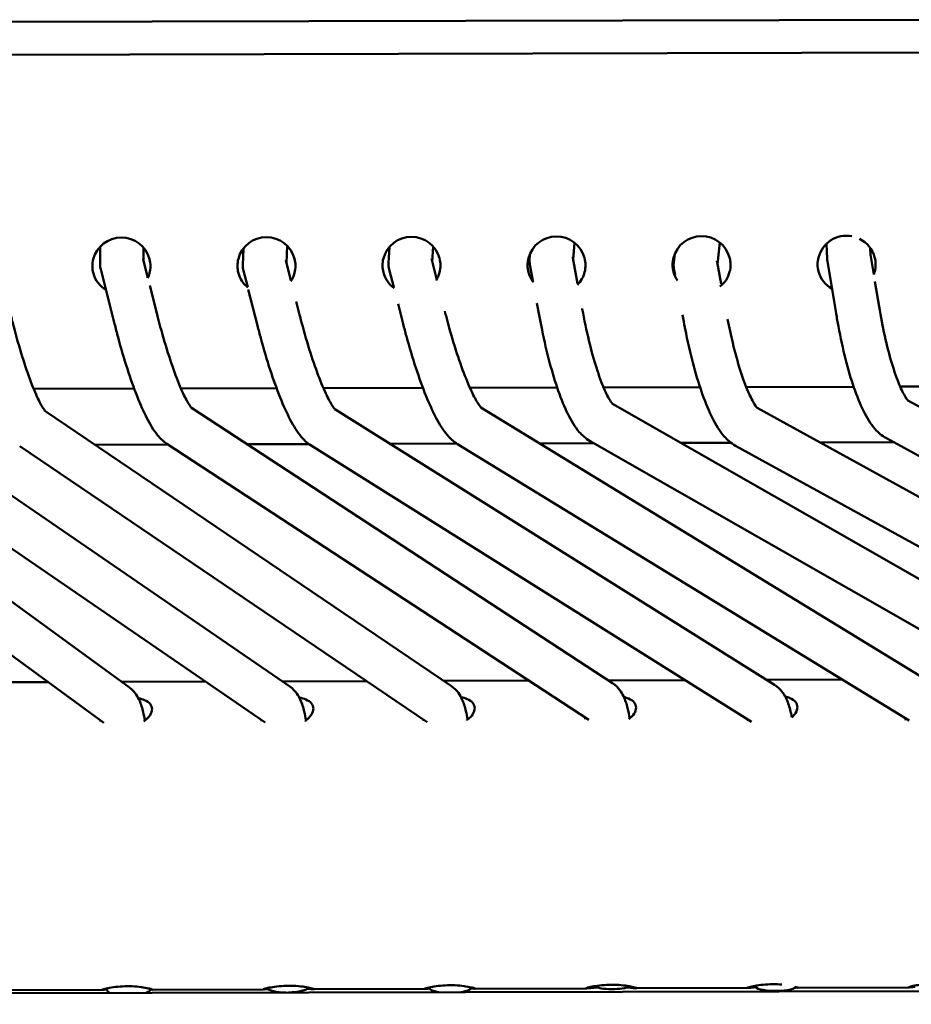
# Model space of a CAD drawing. Units: millimetres. Extents: x 0 to 420, y 0 to 247.
# Drawn here: x 171 to 179, y 236 to 245 of the extents above; entities that cross this region are included whole.
import ezdxf

# ---------------------------------------------------------------- set-up
doc = ezdxf.new("R2010")
doc.units = ezdxf.units.MM
doc.header["$LTSCALE"] = 0.75
doc.layers.add('Visible', color=7, linetype='Continuous', lineweight=50)

msp = doc.modelspace()

# ---------------------------------------------------------------- linework, layer by layer
at = {"layer": 'Visible', "extrusion": (-1e-16, -1, 2.966e-13)}
for p, q in [((57.2409, 245.2), (179.2102, 245.47443)), ((53.90973, 244.86954), (182.54573, 245.18061)), ((171.37196, 243.22767), (171.3709, 243.38538)), ((173.08522, 243.23595), (173.0908, 243.39629)), ((174.02366, 243.24074), (174.03233, 243.38596)), ((174.42481, 243.24808), (174.43328, 243.38981)), ((175.72111, 243.27076), (175.73287, 243.42468)), ((177.04659, 243.22648), (177.06999, 243.42486)), ((178.05609, 243.27701), (178.04949, 243.41374)), ((171.77179, 243.25456), (171.77095, 243.37841)), ((172.68447, 243.22128), (172.68969, 243.37134)), ((175.3203, 243.27538), (175.32401, 243.32396)), ((176.6458, 243.24326), (176.65509, 243.32203)), ((178.45507, 243.30796), (178.45176, 243.37647)), ((178.48408, 243.13355), (178.45392, 243.31485)), ((171.81049, 243.10141), (171.76822, 243.2687)), ((173.12568, 243.07698), (173.08095, 243.25271)), ((174.46422, 243.09387), (174.42013, 243.26641)), ((175.35063, 243.07348), (175.323, 243.22406)), ((175.7618, 243.04901), (175.7183, 243.28612)), ((177.08019, 243.04513), (177.04326, 243.24446)), ((178.13864, 242.77258), (178.05857, 243.25383)), ((171.50484, 242.67824), (171.37805, 243.18003)), ((172.72887, 243.01432), (172.69052, 243.165)), ((174.07139, 243.01552), (174.02953, 243.17929)), ((176.65803, 243.12799), (176.64776, 243.1834)), ((171.89265, 242.77623), (171.8284, 243.03051)), ((178.53322, 242.83823), (178.49504, 243.06772)), ((172.81823, 242.66321), (172.73411, 242.99373)), ((173.20587, 242.76186), (173.17479, 242.884)), ((174.15778, 242.67749), (174.11074, 242.86157)), ((175.41143, 242.74204), (175.38794, 242.87009)), ((174.54532, 242.77654), (174.54067, 242.79476)), ((175.80487, 242.81422), (175.80389, 242.81954)), ((176.73706, 242.70137), (176.7262, 242.76)), ((171.68493, 242.0842), (170.76069, 242.08196)), ((172.99406, 242.08736), (172.11491, 242.08524)), ((174.33921, 242.09062), (173.42424, 242.0884)), ((175.57329, 242.0936), (174.77093, 242.09166)), ((176.88695, 242.09678), (175.99987, 242.09463)), ((178.29955, 242.10019), (177.31158, 242.0978)), ((179.22087, 242.10242), (178.72704, 242.10123)), ((180.52238, 239.40803), (176.08188, 241.9434)), ((183.4502, 239.44808), (178.79866, 241.97369)), ((171.64251, 239.33421), (168.16942, 241.86762)), ((173.11605, 239.34353), (169.42868, 241.87273)), ((174.6019, 239.34705), (170.86419, 241.87979)), ((176.08348, 239.3744), (172.21131, 241.90688)), ((177.57269, 239.35975), (173.53035, 241.89455)), ((179.01765, 239.37418), (174.87333, 241.91037)), ((182.02371, 239.36723), (177.41344, 241.905)), ((175.86454, 239.03964), (171.9854, 241.57667)), ((173.29195, 241.57293), (172.72461, 241.57116)), ((174.65167, 241.57718), (174.03952, 241.57527)), ((178.80886, 239.033), (174.6582, 241.57307)), ((175.90969, 241.58111), (175.41391, 241.57956)), ((180.32404, 239.06067), (175.87593, 241.60038)), ((177.17274, 241.58505), (176.71203, 241.58361)), ((178.66756, 241.58971), (177.99005, 241.5876)), ((183.25933, 239.09656), (178.59994, 241.62643)), ((171.40678, 239.01105), (167.92585, 241.55018)), ((172.88979, 239.01366), (169.19276, 241.5495)), ((174.37751, 239.01592), (170.63257, 241.55356)), ((171.99729, 241.56889), (171.32609, 241.5668)), ((177.36019, 239.02087), (173.31125, 241.5598)), ((181.83082, 239.01682), (177.21357, 241.55842)), ((176.75016, 239.4034), (176.04252, 239.40119)), ((178.19623, 239.40791), (177.49936, 239.40574)), ((170.89396, 239.38512), (170.08882, 239.38261)), ((172.34165, 239.38964), (171.56982, 239.38723)), ((173.81919, 239.39425), (173.04561, 239.39183)), ((175.3152, 239.39892), (174.52898, 239.39646)), ((118.40337, 236.4234), (195.65566, 236.57694)), ((171.39199, 236.55578), (170.3676, 236.55258)), ((171.43523, 236.55622), (171.43505, 236.5699)), ((171.8352, 236.5615), (171.83515, 236.56501)), ((172.87531, 236.56041), (171.85092, 236.55721)), ((174.35862, 236.56504), (173.33423, 236.56184)), ((175.84194, 236.56967), (174.81755, 236.56647)), ((177.32526, 236.5743), (176.30087, 236.5711)), ((178.80858, 236.57893), (177.78418, 236.57573))]:
    msp.add_line(p, q, dxfattribs=at)
at = {"layer": 'Visible'}
for centre, radius, start, end in [((172.90116, 243.20848), 0.26708, 14.981744, 165.29594), ((174.23449, 243.21171), 0.26708, 14.981744, 165.29594), ((175.56782, 243.21493), 0.26708, 14.981739, 165.295945), ((176.90115, 243.21816), 0.26708, 14.981738, 165.295946), ((178.23486, 243.22092), 0.26759, 80.024001, 165.221928), ((171.56783, 243.20526), 0.26708, 14.981744, 165.29594), ((178.23355, 243.22039), 0.26828, 15.13414, 63.34964), ((171.55562, 243.20851), 0.25457, 195.012109, 239.473642), ((171.58395, 243.20693), 0.25029, 334.8997, 345.397049), ((172.91747, 243.21008), 0.25008, 326.207118, 345.400552), ((174.25104, 243.21323), 0.24983, 327.202357, 345.404661), ((175.58166, 243.21737), 0.25268, 314.662908, 345.357508), ((176.91455, 243.22082), 0.25317, 307.835276, 345.332643), ((178.22276, 243.22492), 0.25512, 195.045832, 241.416349), ((175.43682, 238.94912), 0.40882, 13.408084, 16.099888), ((178.40801, 238.94128), 0.38286, 14.388915, 17.199518)]:
    msp.add_arc(centre, radius, start, end, dxfattribs=at)
at = {"layer": 'Visible', "extrusion": (0, 0, -1)}
for centre, radius, start, end in [((-171.57196, 243.22902), 0.2, 345.819851, 359.612819), ((-172.88435, 243.21433), 0.2, 345.721767, 1.99216), ((-174.22331, 243.22882), 0.2, 345.663479, 3.418017), ((-175.51972, 243.26015), 0.2, 349.604439, 4.366366), ((-176.84442, 243.21983), 0.2, 349.504922, 6.727716), ((-178.25586, 243.28665), 0.2, 350.55346, 357.236327), ((-172.8875, 243.2109), 0.25294, 308.782124, 345.085923), ((-174.22128, 243.21438), 0.25345, 305.114423, 345.055689), ((-175.5525, 243.21673), 0.25118, 321.714291, 345.125401), ((-176.88491, 243.21963), 0.2502, 325.274597, 345.141672)]:
    msp.add_arc(centre, radius, start, end, dxfattribs=at)
at = {"layer": 'Visible', "extrusion": (0, 1e-16, -1)}
for centre, major_axis, ratio, start_param, end_param in [((175.51972, 243.26015), (0.20039, 0.01055), 0.7738334, -0.1524402, -0.0999082), ((172.88435, 243.21433), (0.19965, 0.02149), 0.7745994, -0.1679342, -0.1102781)]:
    msp.add_ellipse(centre, major_axis=major_axis, ratio=ratio, start_param=start_param, end_param=end_param, dxfattribs=at)
at = {"layer": 'Visible'}
for centre, major_axis, ratio, start_param, end_param in [((178.25586, 243.28665), (0.199, 0.02129), 0.7729974, 0.045101, 0.0690606), ((171.63522, 236.55886), (0.19998, 0.00264), 0.2753927, 3.1415927, 3.669204), ((171.63522, 236.55886), (0.19998, 0.00264), 0.2753927, -0.6089785, 0), ((173.09217, 236.58585), (0.2, 0.00055), 0.2693486, 3.4230959, 4.6453492), ((173.09217, 236.58585), (0.2, 0.00055), 0.2693486, -1.5095222, -0.1855471), ((174.59092, 236.58164), (0.19999, 0.00142), 0.2699668, 3.2037808, 4.1625732), ((174.59092, 236.58164), (0.19999, 0.00142), 0.2699668, -1.0590134, -0.1082192), ((176.08359, 236.61634), (0.19999, 0.00185), 0.2685756, 3.650117, 5.6752335), ((177.58596, 236.59952), (0.19999, 0.00234), 0.2683933, 3.2354068, 5.9347167)]:
    msp.add_ellipse(centre, major_axis=major_axis, ratio=ratio, start_param=start_param, end_param=end_param, dxfattribs=at)
at = {"layer": 'Visible', "extrusion": (0, 0, -1)}
for centre, major_axis, ratio, start_param, end_param in [((171.56781, 243.20844), (0.26666, 0.0018), 0.9786484, 2.893334, 3.3986945), ((171.56781, 243.20844), (0.26666, 0.0018), 0.9786484, -0.2482587, 0.2571018), ((172.90114, 243.21167), (0.26666, 0.0018), 0.9786484, 2.893334, 3.3986945), ((172.90114, 243.21167), (0.26666, 0.0018), 0.9786484, -0.2482587, 0.2571018), ((174.23446, 243.21489), (0.26666, 0.0018), 0.9786484, 2.893334, 3.3986945), ((174.22331, 243.22882), (0.20005, 0.01912), 0.7746917, -0.1832294, -0.1204133), ((174.23446, 243.21489), (0.26666, 0.0018), 0.9786484, -0.2482587, 0.2571018), ((175.56779, 243.21812), (0.26666, 0.0018), 0.9786484, 2.893334, 3.3986945), ((175.56779, 243.21812), (0.26666, 0.0018), 0.9786484, -0.2482587, 0.2571018), ((176.90112, 243.22134), (0.26666, 0.0018), 0.9786484, 2.893334, 3.3986945), ((176.84442, 243.21983), (0.2008, 0.0066), 0.7734513, -0.1778696, -0.1165996), ((176.90112, 243.22134), (0.26666, 0.0018), 0.9786484, -0.2482587, 0.2571018), ((178.23445, 243.22456), (0.26666, 0.0018), 0.9786484, 2.893334, 3.3986945), ((178.23445, 243.22456), (0.26666, 0.0018), 0.9786484, -0.2482587, 0.2571018)]:
    msp.add_ellipse(centre, major_axis=major_axis, ratio=ratio, start_param=start_param, end_param=end_param, dxfattribs=at)
at = {"layer": 'Visible', "extrusion": (0, -1e-16, -1)}
msp.add_ellipse((171.57196, 243.22902), major_axis=(0.19896, 0.02543), ratio=0.7741659, start_param=-0.1424138, end_param=-0.0933639, dxfattribs=at)
at = {"layer": 'Visible'}
for points in [[(178.49279, 243.15994), (178.49042, 243.15086), (178.48753, 243.14187), (178.48414, 243.13307)], [(174.34559, 239.02924), (174.34467, 239.03291), (174.34376, 239.0363), (174.3429, 239.03937)], [(171.37675, 239.02332), (171.37571, 239.02766), (171.37469, 239.03162), (171.37372, 239.03516)], [(172.85793, 239.02635), (172.85695, 239.03041), (172.85599, 239.03413), (172.85507, 239.03748)], [(177.63974, 236.60458), (177.61277, 236.60694), (177.58349, 236.60823), (177.55565, 236.60814)]]:
    msp.add_open_spline(points, degree=3, dxfattribs=at)
for points, knots in [([(170.86648, 241.87718), (170.86648, 241.87718), (170.86644, 241.87722), (170.86536, 241.87837), (170.85873, 241.88617), (170.83721, 241.91909), (170.81948, 241.95089), (170.77734, 242.03998), (170.75197, 242.10109), (170.69984, 242.24244), (170.673, 242.32273), (170.61993, 242.49685), (170.59369, 242.59067), (170.56308, 242.70984), (170.55759, 242.7316), (170.55217, 242.75351)], [4.9597606, 4.9597606, 4.9597606, 4.9597606, 4.9703089, 4.9703089, 5.1038269, 5.1038269, 5.3061256, 5.3061256, 5.5466844, 5.5466844, 5.7872431, 5.7872431, 6.0278019, 6.0278019, 6.0809836, 6.0809836, 6.0809836, 6.0809836]), ([(172.21352, 241.90444), (172.21352, 241.90444), (172.21344, 241.90453), (172.21182, 241.90621), (172.20459, 241.91461), (172.18152, 241.9493), (172.16288, 241.98223), (172.11907, 242.07337), (172.09302, 242.13506), (172.03964, 242.27732), (172.01223, 242.35794), (171.95816, 242.53246), (171.9315, 242.62635), (171.90156, 242.74124), (171.89709, 242.75869), (171.89265, 242.77623)], [4.960309, 4.960309, 4.960309, 4.960309, 4.975365, 4.975365, 5.1124107, 5.1124107, 5.3176671, 5.3176671, 5.5578679, 5.5578679, 5.7980687, 5.7980687, 6.0382695, 6.0382695, 6.0809462, 6.0809462, 6.0809462, 6.0809462]), ([(173.53246, 241.89234), (173.53246, 241.89234), (173.53228, 241.89251), (173.52986, 241.89498), (173.52179, 241.90426), (173.4967, 241.94148), (173.47693, 241.97601), (173.43119, 242.07017), (173.40444, 242.13288), (173.3499, 242.27692), (173.32204, 242.35829), (173.26734, 242.534), (173.2405, 242.62834), (173.21197, 242.73801), (173.20891, 242.74991), (173.20587, 242.76186)], [4.9587475, 4.9587475, 4.9587475, 4.9587475, 4.9801789, 4.9801789, 5.1221055, 5.1221055, 5.33125, 5.33125, 5.5714508, 5.5714508, 5.8116516, 5.8116516, 6.0518524, 6.0518524, 6.0809462, 6.0809462, 6.0809462, 6.0809462]), ([(174.87536, 241.9083), (174.87536, 241.9083), (174.87512, 241.90853), (174.87213, 241.91153), (174.86352, 241.92137), (174.83716, 241.9602), (174.8167, 241.99573), (174.76979, 242.09176), (174.74264, 242.15511), (174.68742, 242.30023), (174.6593, 242.38207), (174.60426, 242.5585), (174.57733, 242.6531), (174.54969, 242.75955), (174.5475, 242.76803), (174.54533, 242.77654)], [4.9576219, 4.9576219, 4.9576219, 4.9576219, 4.9831806, 4.9831806, 5.128104, 5.128104, 5.3396073, 5.3396073, 5.579808, 5.579808, 5.8200088, 5.8200088, 6.0602096, 6.0602096, 6.0809462, 6.0809462, 6.0809462, 6.0809462]), ([(176.08426, 241.9409), (176.08426, 241.9409), (176.08395, 241.94119), (176.08054, 241.94472), (176.0715, 241.95553), (176.04511, 241.99744), (176.02561, 242.03472), (175.98242, 242.13494), (175.95824, 242.2007), (175.91085, 242.35084), (175.88756, 242.43527), (175.84379, 242.61672), (175.8233, 242.71376), (175.8049, 242.81403), (175.80488, 242.81413), (175.80487, 242.81422)], [3.3551797, 3.3551797, 3.3551797, 3.3551797, 3.3846779, 3.3846779, 3.5370688, 3.5370688, 3.7506072, 3.7506072, 3.9923728, 3.9923728, 4.2341385, 4.2341385, 4.4759042, 4.4759042, 4.4761309, 4.4761309, 4.4761309, 4.4761309]), ([(178.59994, 241.62643), (178.5561, 241.65023), (178.52444, 241.67976), (178.45402, 241.75989), (178.42108, 241.81486), (178.35832, 241.94145), (178.32942, 242.01311), (178.2746, 242.17289), (178.24881, 242.26093), (178.201, 242.44987), (178.17899, 242.55073), (178.15212, 242.69405), (178.14521, 242.73312), (178.13865, 242.77258)], [3.265175, 3.265175, 3.265175, 3.265175, 3.417889, 3.417889, 3.6594733, 3.6594733, 3.9010575, 3.9010575, 4.1426418, 4.1426418, 4.3842261, 4.3842261, 4.4730964, 4.4730964, 4.4730964, 4.4730964]), ([(178.80111, 241.97116), (178.80111, 241.97116), (178.80069, 241.97155), (178.79652, 241.97586), (178.78683, 241.98757), (178.7593, 242.03208), (178.73951, 242.07089), (178.69655, 242.17401), (178.67302, 242.24083), (178.62752, 242.39284), (178.6055, 242.47808), (178.56622, 242.65457), (178.54873, 242.74501), (178.53322, 242.83823)], [3.3558175, 3.3558175, 3.3558175, 3.3558175, 3.3909927, 3.3909927, 3.5485001, 3.5485001, 3.7649497, 3.7649497, 4.006534, 4.006534, 4.2481182, 4.2481182, 4.4730964, 4.4730964, 4.4730964, 4.4730964]), ([(171.9854, 241.57667), (171.94815, 241.60103), (171.92321, 241.6274), (171.86314, 241.70045), (171.83293, 241.75102), (171.77173, 241.8698), (171.74169, 241.93777), (171.68164, 242.09031), (171.65173, 242.17481), (171.59309, 242.35672), (171.56438, 242.4541), (171.52603, 242.59582), (171.51531, 242.63681), (171.50484, 242.67824)], [4.8799422, 4.8799422, 4.8799422, 4.8799422, 5.0245139, 5.0245139, 5.2647147, 5.2647147, 5.5049155, 5.5049155, 5.7451162, 5.7451162, 5.985317, 5.985317, 6.0809462, 6.0809462, 6.0809462, 6.0809462]), ([(173.31125, 241.5598), (173.27212, 241.58434), (173.24555, 241.61161), (173.18294, 241.68608), (173.15156, 241.73732), (173.08836, 241.85733), (173.05745, 241.92589), (172.99589, 242.07952), (172.96534, 242.16451), (172.90569, 242.34728), (172.87659, 242.44503), (172.83847, 242.58503), (172.82823, 242.62391), (172.81823, 242.66321)], [4.8799422, 4.8799422, 4.8799422, 4.8799422, 5.0295761, 5.0295761, 5.2697769, 5.2697769, 5.5099777, 5.5099777, 5.7501785, 5.7501785, 5.9903793, 5.9903793, 6.0809462, 6.0809462, 6.0809462, 6.0809462]), ([(174.65819, 241.57307), (174.61794, 241.5977), (174.59038, 241.62551), (174.52626, 241.70084), (174.49418, 241.75247), (174.4298, 241.87319), (174.39837, 241.94211), (174.33591, 242.09639), (174.30499, 242.18166), (174.24473, 242.36494), (174.21541, 242.46291), (174.17744, 242.60187), (174.16749, 242.63949), (174.15778, 242.67749)], [4.8799422, 4.8799422, 4.8799422, 4.8799422, 5.0326186, 5.0326186, 5.2728194, 5.2728194, 5.5130202, 5.5130202, 5.753221, 5.753221, 5.9934218, 5.9934218, 6.0809462, 6.0809462, 6.0809462, 6.0809462]), ([(175.87593, 241.60038), (175.83347, 241.62463), (175.80338, 241.65372), (175.73542, 241.7328), (175.70316, 241.78706), (175.64084, 241.91256), (175.61172, 241.98377), (175.55581, 242.14274), (175.52916, 242.23041), (175.47906, 242.41865), (175.45564, 242.51917), (175.42641, 242.66259), (175.41876, 242.70212), (175.41143, 242.74204)], [3.2673026, 3.2673026, 3.2673026, 3.2673026, 3.4188088, 3.4188088, 3.6605744, 3.6605744, 3.9023401, 3.9023401, 4.1441058, 4.1441058, 4.3858714, 4.3858714, 4.4761309, 4.4761309, 4.4761309, 4.4761309]), ([(177.21357, 241.55842), (177.16943, 241.58272), (177.13774, 241.61258), (177.06741, 241.69289), (177.03402, 241.74773), (176.96982, 241.87433), (176.93987, 241.94611), (176.88255, 242.1061), (176.85531, 242.19425), (176.80428, 242.3833), (176.78051, 242.48418), (176.7514, 242.62596), (176.74408, 242.66349), (176.73706, 242.70137)], [3.2673026, 3.2673026, 3.2673026, 3.2673026, 3.4235266, 3.4235266, 3.6652923, 3.6652923, 3.907058, 3.907058, 4.1488236, 4.1488236, 4.3905893, 4.3905893, 4.4761309, 4.4761309, 4.4761309, 4.4761309]), ([(177.41564, 241.90281), (177.41564, 241.90281), (177.41511, 241.90327), (177.4104, 241.9081), (177.40031, 241.92016), (177.37161, 241.96551), (177.35095, 242.00489), (177.30596, 242.10895), (177.28123, 242.17599), (177.23299, 242.32833), (177.20942, 242.41366), (177.1708, 242.57401), (177.15506, 242.64639), (177.14052, 242.72088)], [3.352416, 3.352416, 3.352416, 3.352416, 3.3910828, 3.3910828, 3.5491256, 3.5491256, 3.7671377, 3.7671377, 4.0089034, 4.0089034, 4.250669, 4.250669, 4.4329013, 4.4329013, 4.4329013, 4.4329013]), ([(176.24029, 239.05099), (176.23504, 239.08428), (176.22889, 239.11569), (176.2118, 239.18404), (176.20058, 239.21971), (176.17379, 239.2749), (176.16315, 239.29374), (176.13291, 239.3335), (176.11314, 239.355), (176.08348, 239.3744)], [5.50543711, 5.50543711, 5.50543711, 5.50543711, 5.68807285, 5.68807285, 5.92317411, 5.92317411, 6.04072474, 6.04072474, 6.15827537, 6.15827537, 6.15827537, 6.15827537]), ([(177.73115, 239.06191), (177.72665, 239.08591), (177.72158, 239.10892), (177.70557, 239.1699), (177.69367, 239.20595), (177.66543, 239.26155), (177.65422, 239.28048), (177.62281, 239.32002), (177.60239, 239.34113), (177.57269, 239.35975)], [5.55337551, 5.55337551, 5.55337551, 5.55337551, 5.68807285, 5.68807285, 5.92317411, 5.92317411, 6.04072474, 6.04072474, 6.15827537, 6.15827537, 6.15827537, 6.15827537]), ([(171.773, 239.02453), (171.77518, 239.02596), (171.77729, 239.0274), (171.80081, 239.04401), (171.81915, 239.06244), (171.84352, 239.10034), (171.84953, 239.11976), (171.84925, 239.15336), (171.84348, 239.16992), (171.81959, 239.19865), (171.80144, 239.21086), (171.76408, 239.22714), (171.74449, 239.23316), (171.72295, 239.23771)], [1.33506043, 1.33506043, 1.33506043, 1.33506043, 1.34872031, 1.34872031, 1.49095724, 1.49095724, 1.63319417, 1.63319417, 1.76840971, 1.76840971, 1.90362525, 1.90362525, 2.00699979, 2.00699979, 2.00699979, 2.00699979]), ([(173.25432, 239.02785), (173.2572, 239.02971), (173.25998, 239.03159), (173.28412, 239.04864), (173.30247, 239.06707), (173.32684, 239.10497), (173.33285, 239.12439), (173.33256, 239.15807), (173.32674, 239.1747), (173.30263, 239.20353), (173.28432, 239.21576), (173.24603, 239.2323), (173.22541, 239.23849), (173.20274, 239.24306)], [1.33090162, 1.33090162, 1.33090162, 1.33090162, 1.34872031, 1.34872031, 1.49095724, 1.49095724, 1.63319417, 1.63319417, 1.76907932, 1.76907932, 1.90496446, 1.90496446, 2.01265509, 2.01265509, 2.01265509, 2.01265509]), ([(174.74327, 239.03622), (174.74418, 239.03685), (174.74509, 239.03748), (174.76744, 239.05327), (174.78579, 239.0717), (174.81016, 239.1096), (174.81616, 239.12902), (174.81588, 239.16262), (174.81011, 239.17918), (174.78622, 239.20791), (174.76808, 239.22012), (174.73064, 239.23643), (174.71094, 239.24248), (174.68928, 239.24703)], [1.34277608, 1.34277608, 1.34277608, 1.34277608, 1.34872031, 1.34872031, 1.49095724, 1.49095724, 1.63319417, 1.63319417, 1.76840971, 1.76840971, 1.90362525, 1.90362525, 2.00748303, 2.00748303, 2.00748303, 2.00748303]), ([(176.23115, 239.04407), (176.25181, 239.05897), (176.26946, 239.07688), (176.29347, 239.11423), (176.29948, 239.13365), (176.2992, 239.16733), (176.29337, 239.18396), (176.26926, 239.21279), (176.25095, 239.22502), (176.21703, 239.23967), (176.20243, 239.24448), (176.18647, 239.24847)], [1.35282572, 1.35282572, 1.35282572, 1.35282572, 1.49095724, 1.49095724, 1.63319417, 1.63319417, 1.76907932, 1.76907932, 1.90496446, 1.90496446, 1.98488739, 1.98488739, 1.98488739, 1.98488739]), ([(177.7301, 239.06104), (177.74401, 239.07306), (177.75589, 239.08635), (177.77679, 239.11886), (177.7828, 239.13828), (177.78251, 239.17188), (177.77675, 239.18844), (177.75285, 239.21717), (177.73471, 239.22938), (177.70073, 239.24419), (177.68579, 239.24912), (177.66944, 239.25319)], [1.38917499, 1.38917499, 1.38917499, 1.38917499, 1.49095724, 1.49095724, 1.63319417, 1.63319417, 1.76840971, 1.76840971, 1.90362525, 1.90362525, 1.98540921, 1.98540921, 1.98540921, 1.98540921]), ([(177.32913, 239.02853), (177.32904, 239.02886), (177.32896, 239.02919), (177.32757, 239.03446), (177.3263, 239.03894), (177.3251, 239.04288)], [5.684254351, 5.684254351, 5.684254351, 5.684254351, 5.688072852, 5.688072852, 5.746422281, 5.746422281, 5.746422281, 5.746422281]), ([(173.10569, 236.59425), (173.07628, 236.59416), (173.04524, 236.59252), (172.98868, 236.58693), (172.96315, 236.58306), (172.9214, 236.57547), (172.90283, 236.57121), (172.87797, 236.56454), (172.8717, 236.56217), (172.87149, 236.56013), (172.87705, 236.56021), (172.89447, 236.56184), (172.90148, 236.56259), (172.90957, 236.56345)], [0, 0, 0, 0, 0.13235059, 0.13235059, 0.26470118, 0.26470118, 0.40693812, 0.40693812, 0.54917505, 0.54917505, 0.68506019, 0.68506019, 0.74950333, 0.74950333, 0.74950333, 0.74950333]), ([(173.27843, 236.56672), (173.29558, 236.56508), (173.31018, 236.56354), (173.33236, 236.56163), (173.33815, 236.56158), (173.33836, 236.56363), (173.3323, 236.56596), (173.30784, 236.57248), (173.28944, 236.57662), (173.24795, 236.58395), (173.22252, 236.58766), (173.16612, 236.5929), (173.13511, 236.59434), (173.10569, 236.59425)], [1.36829046, 1.36829046, 1.36829046, 1.36829046, 1.48297806, 1.48297806, 1.61886321, 1.61886321, 1.76110014, 1.76110014, 1.90333707, 1.90333707, 2.03568766, 2.03568766, 2.16803825, 2.16803825, 2.16803825, 2.16803825]), ([(174.58901, 236.59888), (174.5596, 236.59879), (174.52855, 236.59715), (174.472, 236.59156), (174.44647, 236.58769), (174.40471, 236.5801), (174.38614, 236.57584), (174.36129, 236.56917), (174.35501, 236.5668), (174.35481, 236.56476), (174.36037, 236.56484), (174.37848, 236.56654), (174.38656, 236.56741), (174.39594, 236.56841)], [0, 0, 0, 0, 0.13235059, 0.13235059, 0.26470118, 0.26470118, 0.40693812, 0.40693812, 0.54917505, 0.54917505, 0.68506019, 0.68506019, 0.75750285, 0.75750285, 0.75750285, 0.75750285]), ([(174.78423, 236.56914), (174.79183, 236.56839), (174.79845, 236.56774), (174.81574, 236.56626), (174.82147, 236.56622), (174.82168, 236.56826), (174.81562, 236.57059), (174.79116, 236.57711), (174.77276, 236.58125), (174.73127, 236.58858), (174.70584, 236.59229), (174.64943, 236.59753), (174.61842, 236.59897), (174.58901, 236.59888)], [1.42275129, 1.42275129, 1.42275129, 1.42275129, 1.48364708, 1.48364708, 1.61886262, 1.61886262, 1.76109955, 1.76109955, 1.90333648, 1.90333648, 2.03568707, 2.03568707, 2.16803766, 2.16803766, 2.16803766, 2.16803766]), ([(176.07233, 236.60351), (176.04292, 236.60342), (176.01187, 236.60178), (175.95532, 236.59619), (175.92978, 236.59232), (175.88803, 236.58473), (175.86946, 236.58047), (175.84461, 236.5738), (175.83833, 236.57143), (175.83812, 236.56939), (175.84369, 236.56947), (175.86731, 236.57169), (175.8854, 236.57377), (175.91563, 236.57676), (175.92575, 236.57771), (175.9367, 236.57863)], [0, 0, 0, 0, 0.13235059, 0.13235059, 0.26470118, 0.26470118, 0.40693812, 0.40693812, 0.54917505, 0.54917505, 0.68506019, 0.68506019, 0.82094533, 0.82094533, 0.87897662, 0.87897662, 0.87897662, 0.87897662]), ([(176.22004, 236.57825), (176.2254, 236.57779), (176.23051, 236.57733), (176.25666, 236.57493), (176.27494, 236.57296), (176.299, 236.57089), (176.30478, 236.57084), (176.30499, 236.57289), (176.29894, 236.57522), (176.27447, 236.58174), (176.25608, 236.58588), (176.21459, 236.59321), (176.18916, 236.59692), (176.13275, 236.60216), (176.10174, 236.6036), (176.07233, 236.60351)], [1.31650426, 1.31650426, 1.31650426, 1.31650426, 1.34709292, 1.34709292, 1.48297806, 1.48297806, 1.61886321, 1.61886321, 1.76110014, 1.76110014, 1.90333707, 1.90333707, 2.03568766, 2.03568766, 2.16803825, 2.16803825, 2.16803825, 2.16803825]), ([(177.55565, 236.60814), (177.52623, 236.60805), (177.49519, 236.60641), (177.43864, 236.60082), (177.4131, 236.59695), (177.37135, 236.58936), (177.35278, 236.5851), (177.32792, 236.57843), (177.32165, 236.57606), (177.32144, 236.57402), (177.327, 236.5741), (177.35063, 236.57632), (177.36871, 236.5784), (177.39174, 236.58068), (177.39362, 236.58086), (177.39554, 236.58105)], [0, 0, 0, 0, 0.13235059, 0.13235059, 0.26470118, 0.26470118, 0.40693812, 0.40693812, 0.54917505, 0.54917505, 0.68506019, 0.68506019, 0.82094533, 0.82094533, 0.83272967, 0.83272967, 0.83272967, 0.83272967]), ([(179.03896, 236.61277), (179.00955, 236.61268), (178.97851, 236.61104), (178.92195, 236.60545), (178.89642, 236.60158), (178.85466, 236.59399), (178.8361, 236.58973), (178.81124, 236.58306), (178.80497, 236.58069), (178.80476, 236.57865), (178.81032, 236.57873), (178.8323, 236.58079), (178.84711, 236.58247), (178.86454, 236.58425)], [0, 0, 0, 0, 0.13235059, 0.13235059, 0.26470118, 0.26470118, 0.40693812, 0.40693812, 0.54917505, 0.54917505, 0.68506019, 0.68506019, 0.80199219, 0.80199219, 0.80199219, 0.80199219]), ([(171.62238, 236.58962), (171.59297, 236.58953), (171.56192, 236.58789), (171.50537, 236.5823), (171.47983, 236.57843), (171.43808, 236.57084), (171.41951, 236.56658), (171.39465, 236.55991), (171.38838, 236.55754), (171.38817, 236.5555), (171.39373, 236.55558), (171.41314, 236.5574), (171.42331, 236.55852), (171.43523, 236.55978)], [0, 0, 0, 0, 0.13235059, 0.13235059, 0.26470118, 0.26470118, 0.40693812, 0.40693812, 0.54917505, 0.54917505, 0.68506019, 0.68506019, 0.77234535, 0.77234535, 0.77234535, 0.77234535]), ([(171.83489, 236.55822), (171.83568, 236.55815), (171.83644, 236.55808), (171.8491, 236.557), (171.85483, 236.55696), (171.85504, 236.559), (171.84899, 236.56133), (171.82452, 236.56785), (171.80613, 236.57199), (171.76463, 236.57932), (171.73921, 236.58303), (171.6828, 236.58827), (171.65179, 236.58971), (171.62238, 236.58962)], [1.47522219, 1.47522219, 1.47522219, 1.47522219, 1.48364708, 1.48364708, 1.61886262, 1.61886262, 1.76109955, 1.76109955, 1.90333648, 1.90333648, 2.03568707, 2.03568707, 2.16803766, 2.16803766, 2.16803766, 2.16803766]), ([(177.76416, 236.57711), (177.76641, 236.5769), (177.76852, 236.57671), (177.78237, 236.57552), (177.7881, 236.57548), (177.7883, 236.57744), (177.78315, 236.5795), (177.77274, 236.58237)], [1.46166368, 1.46166368, 1.46166368, 1.46166368, 1.48364708, 1.48364708, 1.61886262, 1.61886262, 1.75016213, 1.75016213, 1.75016213, 1.75016213])]:
    msp.add_open_spline(points, degree=3, knots=knots, dxfattribs=at)
at = {"layer": 'Visible', "extrusion": (1.0357e-12, 2.902e-13, -1)}
msp.add_open_spline([(171.78236, 239.03102), (171.77811, 239.05817), (171.77326, 239.08396), (171.75902, 239.14593), (171.74913, 239.18029), (171.72558, 239.23365), (171.71626, 239.25189), (171.68914, 239.29132), (171.67134, 239.31317), (171.64251, 239.33421)], degree=3, knots=[5.53682103, 5.53682103, 5.53682103, 5.53682103, 5.69089197, 5.69089197, 5.92414963, 5.92414963, 6.04077845, 6.04077845, 6.15740728, 6.15740728, 6.15740728, 6.15740728], dxfattribs=at)
at = {"layer": 'Visible', "extrusion": (9.707e-13, 2.79e-13, -1)}
msp.add_open_spline([(173.26353, 239.0341), (173.25918, 239.06207), (173.25416, 239.08866), (173.23928, 239.15232), (173.22885, 239.18764), (173.20364, 239.24251), (173.19361, 239.26126), (173.16465, 239.30132), (173.1456, 239.32326), (173.11605, 239.34353)], degree=3, knots=[5.53102452, 5.53102452, 5.53102452, 5.53102452, 5.68774756, 5.68774756, 5.92280119, 5.92280119, 6.040328, 6.040328, 6.15785482, 6.15785482, 6.15785482, 6.15785482], dxfattribs=at)
at = {"layer": 'Visible', "extrusion": (9.731e-13, 2.885e-13, -1)}
msp.add_open_spline([(174.75085, 239.04164), (174.74646, 239.06842), (174.74145, 239.09393), (174.7264, 239.15659), (174.71571, 239.19192), (174.69005, 239.24673), (174.67986, 239.26545), (174.6506, 239.30531), (174.63141, 239.32706), (174.6019, 239.34705)], degree=3, knots=[5.53786652, 5.53786652, 5.53786652, 5.53786652, 5.68836784, 5.68836784, 5.92315993, 5.92315993, 6.04055598, 6.04055598, 6.15795203, 6.15795203, 6.15795203, 6.15795203], dxfattribs=at)

doc.saveas('drawing.dxf')
